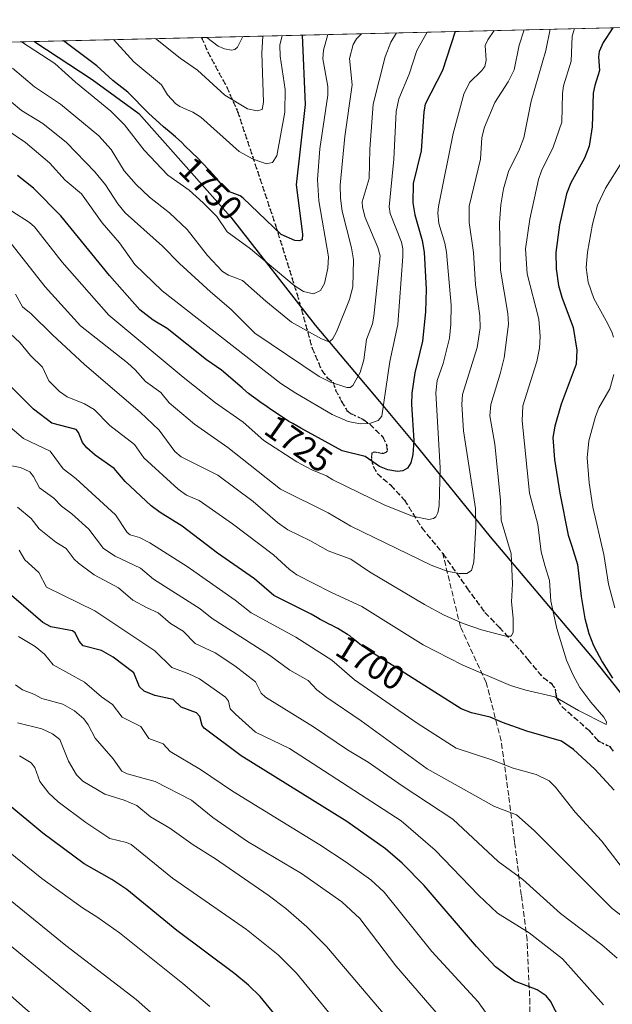
# Model space of a CAD drawing. Units: metres. Extents: x 661374 to 664827, y 4758078 to 4760462.
# Drawn here: x 662927 to 663101, y 4760160 to 4760449 of the extents above; entities that cross this region are included whole.
import ezdxf
from ezdxf.enums import TextEntityAlignment as Align

# ---------------------------------------------------------------- set-up
doc = ezdxf.new("R2010")
doc.units = ezdxf.units.M
doc.header["$MEASUREMENT"] = 0
doc.linetypes.add('DGN Style 3', pattern=[2.307223458686699, 1.648016756204785, -0.6592067024819142])
doc.linetypes.add('DGN Style 5', pattern=[1.1536117293433497, 0.4944050268614355, -0.6592067024819142])
for name, color, linetype, lineweight in [('Comarca', 135, 'Continuous', 13), ('Comarca CxS', 21, 'Continuous', 0), ('Comunidad autónoma', 142, 'Continuous', 30), ('Comunidad Autónoma CxS', 142, 'Continuous', 0), ('Curva de nivel maestra', 30, 'Continuous', 30), ('Curva de nivel normal', 30, 'Continuous', 0), ('Espacio natural protegido', 121, 'Continuous', 13), ('Espacio natural protegido CxS', 121, 'Continuous', 0), ('Municipio', 91, 'Continuous', 13), ('Municipio CxS', 4, 'Continuous', 0), ('Pastizal CxS', 92, 'Continuous', 0), ('Provincia', 7, 'Continuous', 0), ('Provincia CxS', 1, 'Continuous', 0), ('Ruta', 7, 'DGN Style 5', 30), ('Rótulo de curva de nivel directora', 7, 'Continuous', 0), ('Senda', 7, 'DGN Style 3', 0)]:
    doc.layers.add(name, color=color, linetype=linetype, lineweight=lineweight)
doc.styles.add('Style-Arial', font='txt')

msp = doc.modelspace()

# ---------------------------------------------------------------- linework, layer by layer
at = {"layer": 'Comarca', "color": 135, "linetype": 'Continuous', "lineweight": 13, "flags": 128}
msp.add_lwpolyline([(662931.599563816, 4760442.65862008), (662931.683900001, 4760442.552999999), (662948.586000002, 4760431.518100002), (662962.2259000001, 4760421.5851), (662989.1949000009, 4760391.147100001), (663013.945100001, 4760359.442900003), (663032.773400001, 4760337.032400002), (663043.0521000011, 4760324.798099998), (663065.2781000005, 4760297.405000002), (663095.7358999996, 4760261.3082), (663117.9889000016, 4760233.408900003), (663137.9700000017, 4760207.545900002), (663164.9670000019, 4760176.599999998), (663175.3798000022, 4760162.929099998), (663213.9561000003, 4760138.725099998), (663273.3311000018, 4760101.547899999), (663281.6569999995, 4760095.774900001), (663294.653900002, 4760081.354900001), (663314.6309000015, 4760062.4869), (663343.1409000013, 4760041.035900002)], dxfattribs=at)
at = {"layer": 'Comarca CxS', "color": 21, "linetype": 'Continuous', "lineweight": 0, "flags": 128}
msp.add_lwpolyline([(661374.0500012335, 4760405.54998238), (662931.5995437286, 4760442.65873487), (662931.6838666669, 4760442.552999998), (662948.5859999993, 4760431.518066667), (662962.2259333333, 4760421.585066668), (662989.1948666667, 4760391.147133333), (663013.9450666667, 4760359.442933335), (663032.7733741461, 4760337.032378281), (663043.0520666668, 4760324.798066665), (663065.2780666662, 4760297.405), (663095.7359333327, 4760261.3082), (663117.9889333348, 4760233.408933335), (663137.969999999, 4760207.545933335), (663164.9669999991, 4760176.599999999), (663175.3797999994, 4760162.929066665), (663213.9560666662, 4760138.725133332), (663273.3310666654, 4760101.547933334), (663281.656999999, 4760095.774933334), (663294.6538666678, 4760081.354866669), (663314.6308666673, 4760062.486866668), (663343.1409333344, 4760041.035933335)], dxfattribs=at)
at = {"layer": 'Comunidad autónoma', "color": 142, "linetype": 'Continuous', "lineweight": 30, "flags": 128}
msp.add_lwpolyline([(662931.599563816, 4760442.65862008), (662931.683900001, 4760442.552999999), (662948.586000002, 4760431.518100002), (662962.2259000001, 4760421.5851), (662989.1949000009, 4760391.147100001), (663013.945100001, 4760359.442900003), (663032.773400001, 4760337.032400002), (663043.0521000011, 4760324.798099998), (663065.2781000005, 4760297.405000002), (663095.7358999996, 4760261.3082), (663117.9889000016, 4760233.408900003), (663137.9700000017, 4760207.545900002), (663164.9670000019, 4760176.599999998), (663175.3798000022, 4760162.929099998), (663213.9561000003, 4760138.725099998), (663273.3311000018, 4760101.547899999), (663281.6569999995, 4760095.774900001), (663294.653900002, 4760081.354900001), (663314.6309000015, 4760062.4869), (663343.1409000013, 4760041.035900002)], dxfattribs=at)
at = {"layer": 'Comunidad Autónoma CxS', "color": 142, "linetype": 'Continuous', "lineweight": 0, "flags": 128}
msp.add_lwpolyline([(661374.0500012335, 4760405.54998238), (662931.5995437286, 4760442.65873487), (662931.6838666669, 4760442.552999998), (662948.5859999993, 4760431.518066667), (662962.2259333333, 4760421.585066668), (662989.1948666667, 4760391.147133333), (663013.9450666667, 4760359.442933335), (663032.7733741461, 4760337.032378281), (663043.0520666668, 4760324.798066665), (663065.2780666662, 4760297.405), (663095.7359333327, 4760261.3082), (663117.9889333348, 4760233.408933335), (663137.969999999, 4760207.545933335), (663164.9669999991, 4760176.599999999), (663175.3797999994, 4760162.929066665), (663213.9560666662, 4760138.725133332), (663273.3310666654, 4760101.547933334), (663281.656999999, 4760095.774933334), (663294.6538666678, 4760081.354866669), (663314.6308666673, 4760062.486866668), (663343.1409333344, 4760041.035933335)], dxfattribs=at)
at = {"layer": 'Curva de nivel maestra', "color": 30, "linetype": 'Continuous', "lineweight": 30, "flags": 128}
for points, elevation in [([(663055.0297999998, 4760445.599300001), (663051.2800000003, 4760434.1801), (663046.2300000006, 4760424.3201), (663045.8300000001, 4760422.0101), (663045.0599999997, 4760410.590100001), (663042.6900000004, 4760400.970100001), (663042.5700000003, 4760395.3201), (663043.1799999997, 4760391.8101), (663045.3099999997, 4760384.2501), (663045.9199999999, 4760380.9101), (663046.5300000003, 4760370.0001), (663046.2699999996, 4760363.370100001), (663045.4600000001, 4760354.770099999), (663043.1900000004, 4760345.440099999), (663042.2999999998, 4760339.5101), (663042.2199999997, 4760336.1601), (663042.9299999997, 4760325.6801), (663042.6299999999, 4760321.5701), (663041.9600000001, 4760319.050100001), (663040.9900000002, 4760317.5001), (663039.7000000002, 4760316.7301), (663038.0899999999, 4760316.540100001), (663035.2800000003, 4760317.0101), (663032.8300000001, 4760318.0601), (663028.6100000005, 4760320.9101), (663021.8499999996, 4760322.610099999), (663013.8600000005, 4760327.030099999), (663009.7699999996, 4760329.2601), (663007.3600000005, 4760330.610099999), (663006.2599999999, 4760331.2501), (663005.2699999996, 4760331.850099999), (663003.5700000003, 4760332.950099999), (663002.5999999996, 4760333.610099999), (663000.9600000001, 4760334.770099999), (662999.8799999999, 4760335.540100001), (662997.7300000006, 4760336.9801), (662996.54, 4760337.8101), (662995.1699999999, 4760338.8301), (662994.4000000004, 4760339.440099999), (662992.6900000004, 4760340.870100001), (662992.4900000002, 4760341.040100001), (662986.4400000004, 4760346.2401), (662982.0499999998, 4760349.3301), (662970.5700000003, 4760358.5101), (662966.4500000002, 4760360.940099999), (662962.5700000003, 4760363.920100001), (662953.5999999996, 4760373.9801), (662939.3899999997, 4760391.4801), (662931.2999999998, 4760399.620100001), (662926.6900000004, 4760403.390100001)], 1725), ([(663101.2603000002, 4760446.700800001), (663098.4299999997, 4760442.3201), (663097.2199999997, 4760439.7401), (663097.04, 4760438.190099999), (663097.3300000001, 4760434.130100001), (663095.9500000002, 4760429.7601), (663095.4699999997, 4760427.4901), (663095.2300000006, 4760417.630100001), (663094.2800000003, 4760411.9101), (663092.8899999997, 4760408.4101), (663088.8799999999, 4760401.170100001), (663087.6699999999, 4760397.960100001), (663085.6100000005, 4760388.840100001), (663084.5199999996, 4760380.7301), (663084.6600000003, 4760376.030099999), (663085.2999999998, 4760371.130100001), (663086.2599999999, 4760367.6601), (663089.5800000001, 4760358.7301), (663090.7100000001, 4760352.1601), (663090.5099999999, 4760348.030099999), (663086.1200000001, 4760336.340100001), (663084.2400000002, 4760329.870100001), (663083.6699999999, 4760326.540100001), (663084.1600000003, 4760320.0601), (663085.6799999997, 4760310.200099999), (663088.1299999999, 4760297.920100001), (663089.2199999997, 4760294.670100001), (663090.8399999999, 4760289.2501), (663091.9199999999, 4760279.890100001), (663093.0800000001, 4760273.470100001), (663094.2400000002, 4760269.020099999), (663095.54, 4760265.520099999), (663098.0700000003, 4760260.7401), (663101.1799999997, 4760255.890100001)], 1700), ([(663010.0900999998, 4760444.528700001), (663010.9800000006, 4760424.140100001), (663008.4000000004, 4760400.590100001), (663010.2199999997, 4760386.140100001), (663010.1399999997, 4760384.5101), (663009.2800000003, 4760384.1801), (663007.9600000001, 4760384.300100001), (663003.9400000004, 4760386.0101), (662992.8300000001, 4760396.720100001), (662991.9299999997, 4760397.350099999), (662988.8499999996, 4760398.520099999), (662987.54, 4760399.610099999), (662987.1399999997, 4760400.030099999), (662986.5099999999, 4760400.7501), (662984.79, 4760402.7301), (662982.9299999997, 4760404.790100001), (662980.79, 4760407.0701), (662979.5899999999, 4760408.300100001), (662977.6900000004, 4760410.210100001), (662975.75, 4760412.090100001), (662974.7999999998, 4760413.0001), (662972.9400000004, 4760414.6801), (662971.7400000002, 4760415.7301), (662969.4900000002, 4760417.670100001), (662965.0999999996, 4760421.600099999), (662959.0099999999, 4760427.8201), (662954.6100000005, 4760431.2401), (662949.9000000004, 4760435.530099999), (662940.1202999996, 4760442.859800001), (662940.1182000004, 4760442.861600001)], 1750), ([(663101.5899999999, 4760223.0601), (663095.9400000004, 4760229.2501), (663089.7199999997, 4760235.020099999), (663086.1799999997, 4760237.5101), (663076, 4760240.370100001), (663068.8600000005, 4760242.9001), (663065.2999999998, 4760244.520099999), (663059.7800000003, 4760245.7501), (663056.7300000006, 4760246.960100001), (663033.6399999997, 4760261.5701), (663032.5700000003, 4760262.220100001), (663030.5300000003, 4760263.4901), (663029.6500000004, 4760264.0701), (663028.8700000001, 4760264.600099999), (663027.5599999997, 4760265.540100001), (663026.54, 4760266.340100001), (663025.0300000003, 4760267.590100001), (663024.0800000001, 4760268.3101), (663023.4699999997, 4760268.7301), (663022.1299999999, 4760269.5601), (663020.5800000001, 4760270.470100001), (663019.7800000003, 4760270.920100001), (663018.6900000004, 4760271.5001), (663018.0700000003, 4760271.8101), (663016.7800000003, 4760272.4301), (663015.4299999997, 4760273.1501), (663014.6399999997, 4760273.600099999), (663012.75, 4760274.690099999), (663012.0099999999, 4760275.100099999), (663001.8499999996, 4760280.170100001), (662996.1399999997, 4760285.030099999), (662985.3399999999, 4760292.590100001), (662974.9000000004, 4760300.4801), (662968.4400000004, 4760304.4801), (662965.8099999997, 4760306.460100001), (662958.2400000002, 4760313.5801), (662954.9800000006, 4760317.420100001), (662949.4299999997, 4760321.360099999), (662946.9600000001, 4760323.5101), (662945.7000000002, 4760325.0701), (662944.5599999997, 4760327.940099999), (662943.8899999997, 4760328.860099999), (662936.6799999997, 4760330.7601), (662931.3799999999, 4760334.8101), (662923.1900000004, 4760342.9301)], 1700), ([(663085.9100000003, 4760155.520099999), (663082.9299999997, 4760161.220100001), (663081.7199999997, 4760162.7401), (663079.0099999999, 4760164.5601), (663072.4299999997, 4760167.090100001), (663066.8799999999, 4760171.290100001), (663061.2199999997, 4760177.2301), (663045.8799999999, 4760195.1801), (663039.4299999997, 4760201.7301), (663034.5499999998, 4760205.920100001), (663023.1900000004, 4760213.9101), (662992.2599999999, 4760233.190099999), (662981.4000000004, 4760241.2301), (662980.7999999998, 4760242.0801), (662980.0899999999, 4760244.720100001), (662979.1399999997, 4760245.790100001), (662974.6900000004, 4760247.420100001), (662972.3099999997, 4760249.720100001), (662966.9299999997, 4760250.8201), (662963.8099999997, 4760252.090100001), (662962.3899999997, 4760253.4301), (662960.7599999999, 4760257.4801), (662954.6699999999, 4760262.120100001), (662951.25, 4760264.030099999), (662945.9500000002, 4760265.450099999), (662944.7400000002, 4760266.7601), (662943.5499999998, 4760269.2401), (662942.79, 4760269.850099999), (662936.4600000001, 4760270.9901), (662934.1100000005, 4760272.2501), (662922.0199999996, 4760282.610099999)], 1675), ([(663019.7199999997, 4760135.800100001), (662997.8200000003, 4760162.540100001), (662994.4400000004, 4760165.880100001), (662990.4199999999, 4760169.2601), (662973.3300000001, 4760181.9801), (662958.7300000006, 4760193.960100001), (662954.3600000005, 4760196.920100001), (662946.2100000001, 4760201.450099999), (662934.0800000001, 4760210.450099999), (662923.6299999999, 4760219.1601)], 1650)]:
    msp.add_lwpolyline(points, dxfattribs=dict(at, elevation=elevation))
at = {"layer": 'Curva de nivel normal', "color": 30, "linetype": 'Continuous', "lineweight": 0, "flags": 128}
for points, elevation in [([(663089.9609000003, 4760446.431700001), (663089.9594999999, 4760446.429), (663089.3300000001, 4760444.199999999), (663088.9800000006, 4760436.890000001), (663086.7800000003, 4760429.619999999), (663086.4699999997, 4760427.41), (663086.3200000003, 4760418.960000001), (663083.7599999999, 4760411.640000001), (663080.3600000005, 4760404.699999999), (663079.4400000004, 4760402.140000001), (663076.8799999999, 4760390.560000001), (663075.5999999996, 4760381.880000001), (663076.1500000004, 4760374.480000001), (663079.54, 4760361.189999999), (663079.9800000006, 4760356.15), (663079.6900000004, 4760352.699999999), (663078.9199999999, 4760348.779999999), (663074.8399999999, 4760335.82), (663074.6799999997, 4760331.4), (663076.8300000001, 4760310.199999999), (663079.25, 4760301), (663080.2000000002, 4760293.02), (663081.3899999997, 4760288.640000001), (663082.6699999999, 4760284.600000001), (663083.0599999997, 4760278.480000001), (663084.79, 4760270.529999999), (663087.6399999997, 4760261.26), (663089.4800000006, 4760257.029999999), (663091.6100000005, 4760253.220000001), (663094.75, 4760248.859999999), (663098.5999999996, 4760244.539999999), (663099.4000000004, 4760243.109999999), (663099.3300000001, 4760242.380000001), (663091.2100000001, 4760246.49), (663084.2400000002, 4760250.439999999), (663075.75, 4760252.4), (663071.2599999999, 4760253.800000001), (663057.0099999999, 4760259.869999999), (663045.6399999997, 4760265.76), (663027.6200000001, 4760276.970000001), (663018.5800000001, 4760281.130000001), (663008.5999999996, 4760286.289999999), (663006.4199999999, 4760287.789999999), (663001.7599999999, 4760292.100000001), (662989.7400000002, 4760301.189999999), (662979.9100000003, 4760308.050000001), (662976.2300000006, 4760309.65), (662973.75, 4760311.359999999), (662963.7000000002, 4760320.52), (662960.9900000002, 4760324.5), (662953.6799999997, 4760330.039999999), (662949.1100000005, 4760334.76), (662946.3399999999, 4760336.430000001), (662941.1799999997, 4760338.460000001), (662938.9299999997, 4760339.970000001), (662935.8499999996, 4760343.180000001), (662933.9900000002, 4760347.15), (662930.4800000006, 4760350.550000001), (662927.3399999999, 4760354.359999999), (662921.9199999999, 4760359.33)], 1705), ([(663075.2100000001, 4760446.080200001), (663073.7300000006, 4760441.560000001), (663072.3300000001, 4760434.380000001), (663070.5899999999, 4760430.83), (663066.6399999997, 4760424.76), (663063.6200000001, 4760417.51), (663062.8099999997, 4760414.449999999), (663062.4100000003, 4760408.130000001), (663059.1100000005, 4760394.32), (663059.1299999999, 4760389.609999999), (663060.3700000001, 4760380.730000001), (663060.9900000002, 4760371.33), (663062.25, 4760362.17), (663062.3799999999, 4760358.689999999), (663061.4800000006, 4760352.890000001), (663057.1900000004, 4760339.100000001), (663056.9800000006, 4760336.210000001), (663057.4699999997, 4760328.52), (663060.9400000004, 4760305.689999999), (663061.0499999998, 4760300.390000001), (663060.4800000006, 4760289.960000001), (663059.79, 4760287.539999999), (663058.3799999999, 4760286.67), (663056.1799999997, 4760286.640000001), (663052.6200000001, 4760287.350000001), (663047.9199999999, 4760289.050000001), (663024.4400000004, 4760300.49), (663017.7400000002, 4760304.42), (663003.7400000002, 4760311.380000001), (662988.29, 4760323.630000001), (662978.5099999999, 4760330.4), (662971.0800000001, 4760336.640000001), (662968.6699999999, 4760339.730000001), (662964.1500000004, 4760342.960000001), (662961.1600000003, 4760346.350000001), (662958.8799999999, 4760348.4), (662945.0999999996, 4760359.220000001), (662934.79, 4760370.66), (662923.6600000003, 4760384.91)], 1715), ([(663066.4714000003, 4760445.872), (663066.4697000004, 4760445.8695), (663064.5599999997, 4760443.180000001), (663063.7999999998, 4760441.49), (663064.0599999997, 4760437.15), (663063.6799999997, 4760435.359999999), (663062.8300000001, 4760434.119999999), (663059.1799999997, 4760430.609999999), (663057.5, 4760427.210000001), (663054.3799999999, 4760415.67), (663050.0700000003, 4760394.310000001), (663049.8899999997, 4760392.359999999), (663050.1699999999, 4760389.279999999), (663051.9900000002, 4760383.5), (663052.4600000001, 4760380.9), (663053.8399999999, 4760365.310000001), (663053.7699999996, 4760359.720000001), (663053.3600000005, 4760355.689999999), (663051.5199999996, 4760348.26), (663049.7000000002, 4760343.199999999), (663049.3200000003, 4760339.59), (663050.5599999997, 4760317.58), (663050.29, 4760306.460000001), (663049.9600000001, 4760304.460000001), (663049.3799999999, 4760303.279999999), (663048.6399999997, 4760302.75), (663047.2999999998, 4760302.5), (663042.5300000003, 4760303.41), (663034.3399999999, 4760306.67), (663019.1699999999, 4760314.109999999), (663017.25, 4760315.32), (663012.9600000001, 4760317.07), (663008.5499999998, 4760319.380000001), (662998.9000000004, 4760325.67), (662992.8499999996, 4760330.980000001), (662984.6799999997, 4760336.699999999), (662975.1900000004, 4760344.17), (662953.4100000003, 4760362.4), (662939.7199999997, 4760377.949999999), (662931.6100000005, 4760388.33), (662930.1200000001, 4760389.609999999), (662924.9500000002, 4760392.939999999)], 1720), ([(663082.8907000005, 4760446.2632), (663082.8899999997, 4760446.26), (663081.6299999999, 4760440.060000001), (663077.2999999998, 4760425.119999999), (663075.1399999997, 4760414.439999999), (663073.9199999999, 4760411.100000001), (663070.6699999999, 4760404.529999999), (663069.1699999999, 4760399.449999999), (663068.3799999999, 4760394.710000001), (663067.9900000002, 4760389.470000001), (663068.2800000003, 4760375.57), (663070.4400000004, 4760362.890000001), (663070.5999999996, 4760359.779999999), (663069.3600000005, 4760349.91), (663068.2199999997, 4760345.17), (663065.4400000004, 4760336.15), (663065.1900000004, 4760332.880000001), (663066.6799999997, 4760324.57), (663068.3099999997, 4760308.16), (663068.54, 4760302.289999999), (663071.4299999997, 4760292.439999999), (663071.8499999996, 4760283.65), (663071.54, 4760278.350000001), (663072.0099999999, 4760273.529999999), (663071.9900000002, 4760269.32), (663071.4699999997, 4760268.230000001), (663069.8600000005, 4760268.300000001), (663062.7699999996, 4760270.109999999), (663057.3200000003, 4760271.970000001), (663051.7699999996, 4760274.42), (663046.0099999999, 4760277.539999999), (663029.9000000004, 4760287.08), (663024.4100000003, 4760290.810000001), (663017.7199999997, 4760293.24), (663012.3600000005, 4760296.300000001), (663005.9600000001, 4760299.449999999), (663002.8700000001, 4760301.619999999), (662995.7999999998, 4760307.76), (662985.3600000005, 4760315.460000001), (662974.6600000003, 4760320.800000001), (662972.7699999996, 4760322.390000001), (662968.1699999999, 4760328.65), (662962.6399999997, 4760333.92), (662946.3099999997, 4760347.970000001), (662936.8700000001, 4760356.58), (662930.6200000001, 4760362.82), (662928.1100000005, 4760364.789999999), (662926.0700000003, 4760368.560000001)], 1710), ([(663037.7893000003, 4760445.1887), (663036.1799999997, 4760442.42), (663034.4800000006, 4760438.199999999), (663030.9100000003, 4760424.25), (663030.0099999999, 4760411.060000001), (663029.7599999999, 4760402.449999999), (663027.7400000002, 4760395.66), (663027.8099999997, 4760394.109999999), (663028.5999999996, 4760391.029999999), (663032.3200000003, 4760382.279999999), (663032.9800000006, 4760379.75), (663031.2000000002, 4760362.08), (663030.7400000002, 4760359.850000001), (663029.04, 4760355.25), (663028.2300000006, 4760349.310000001), (663027.1699999999, 4760345.560000001), (663025.0199999996, 4760341.720000001), (663024.2100000001, 4760341.17), (663023.2000000002, 4760341.140000001), (663018.4600000001, 4760342.699999999), (663015.0899999999, 4760344.41), (662996.2599999999, 4760357.130000001), (662989.2999999998, 4760364.09), (662983.2400000002, 4760369.230000001), (662974.1600000003, 4760377.58), (662969.2000000002, 4760382.59), (662958.2400000002, 4760392.439999999), (662956.0800000001, 4760395.02), (662952.4600000001, 4760400.600000001), (662949.3399999999, 4760404.4), (662941, 4760413.060000001), (662934.04, 4760418.560000001), (662927.7999999998, 4760422.439999999), (662918.6200000001, 4760430.02)], 1735), ([(663046.7715999996, 4760445.4027), (663046.7699999996, 4760445.4), (663043.7699999996, 4760440.02), (663041.5499999998, 4760433.029999999), (663038.4800000006, 4760425.82), (663037.6900000004, 4760422.100000001), (663036.9800000006, 4760408.100000001), (663035.5999999996, 4760394.189999999), (663035.9699999997, 4760392.189999999), (663039.3099999997, 4760383.82), (663039.6799999997, 4760381.84), (663039.6699999999, 4760379.560000001), (663038.1799999997, 4760359.630000001), (663035.8200000003, 4760348.76), (663033.54, 4760332.77), (663032.4500000002, 4760331.460000001), (663029.8799999999, 4760330.59), (663027.1699999999, 4760330.51), (663023.6399999997, 4760331.230000001), (663018.9800000006, 4760333.26), (663008.2699999996, 4760339.49), (663003.9100000003, 4760342.390000001), (662969.0499999998, 4760369.550000001), (662961.0199999996, 4760377.220000001), (662956.5300000003, 4760383.609999999), (662951.4400000004, 4760389.52), (662945.4000000004, 4760397.939999999), (662940.6299999999, 4760401.980000001), (662936.0199999996, 4760407.09), (662928.9600000001, 4760413.07), (662923.2100000001, 4760416.960000001)], 1730), ([(663027.5137, 4760444.9439), (663027.5099999999, 4760444.939999999), (663026.0999999996, 4760443.430000001), (663025.1200000001, 4760441.76), (663024.0199999996, 4760437.67), (663024.7800000003, 4760429.980000001), (663022.6600000003, 4760414.82), (663021.2400000002, 4760400.529999999), (663021.3300000001, 4760396.689999999), (663021.8899999997, 4760392.859999999), (663024.5599999997, 4760382.180000001), (663025.1600000003, 4760378.65), (663024.9699999997, 4760370.720000001), (663024.0599999997, 4760366.949999999), (663020.25, 4760357.51), (663018.9900000002, 4760355.369999999), (663018.0599999997, 4760354.609999999), (663015.8200000003, 4760355.439999999), (663007.0300000003, 4760360.359999999), (662999.4699999997, 4760366.480000001), (662992.6200000001, 4760372.59), (662988.5700000003, 4760374.08), (662986.7999999998, 4760375.189999999), (662982.3600000005, 4760379.880000001), (662976.4100000003, 4760387.52), (662971.2000000002, 4760392.390000001), (662965.3399999999, 4760396.980000001), (662961.4900000002, 4760400.689999999), (662957.9500000002, 4760404.75), (662954.1200000001, 4760410.960000001), (662950.4600000001, 4760415.01), (662939.2400000002, 4760424.27), (662931.6100000005, 4760429.310000001), (662925.1900000004, 4760434.789999999)], 1740), ([(663017.6597999996, 4760444.709100001), (663016.3600000005, 4760440.08), (663016.1600000003, 4760437.609999999), (663017.6399999997, 4760429.49), (663017.6900000004, 4760426.949999999), (663015.3399999999, 4760411.180000001), (663014.6299999999, 4760402.220000001), (663015.0300000003, 4760395.960000001), (663017.8200000003, 4760379.550000001), (663017.7000000002, 4760376.130000001), (663016.6500000004, 4760371.680000001), (663015.4800000006, 4760369.619999999), (663013.4400000004, 4760368.619999999), (663010.5199999996, 4760369.300000001), (663007.7400000002, 4760371.100000001), (662994.9800000006, 4760381.800000001), (662988.1799999997, 4760386.84), (662985.1500000004, 4760391.34), (662981.1200000001, 4760395.34), (662977, 4760399.02), (662970.7699999996, 4760403.439999999), (662963.79, 4760410.76), (662958.04, 4760418.189999999), (662954, 4760422.199999999), (662943.6200000001, 4760430.75), (662937.5700000003, 4760436.24), (662927.8219999997, 4760442.568700001)], 1745), ([(663004.2397999996, 4760444.389400001), (663003.6100000005, 4760441.560000001), (663003.6699999999, 4760438.369999999), (663005.1299999999, 4760428.550000001), (663005.0099999999, 4760421.9), (663002.6900000004, 4760409.08), (663001.3899999997, 4760407.189999999), (662999.5700000003, 4760406.730000001), (662995.5599999997, 4760408.220000001), (662991.6500000004, 4760410.4), (662980.3799999999, 4760420.460000001), (662978.0700000003, 4760421.960000001), (662974.29, 4760423.57), (662972.9699999997, 4760424.470000001), (662970.6399999997, 4760427), (662968.9100000003, 4760429.91), (662960.7199999997, 4760436.710000001), (662954.7788000006, 4760443.210999999)], 1755), ([(662998.5612000005, 4760444.254100001), (662998.5599999997, 4760444.25), (662998.2800000003, 4760439.210000001), (662998.8300000001, 4760424.9), (662998.3600000005, 4760422.74), (662996.9199999999, 4760422.279999999), (662994.1299999999, 4760422.939999999), (662987.4800000006, 4760426.9), (662979.4500000002, 4760434.27), (662974.3700000001, 4760437.800000001), (662967.1359999999, 4760443.5054)], 1760), ([(662992.7214000003, 4760444.115), (662992.7199999997, 4760444.109999999), (662991.1500000004, 4760440.99), (662990.3899999997, 4760440.350000001), (662989.4400000004, 4760440.15), (662987.3300000001, 4760440.529999999), (662985.5199999996, 4760441.310000001), (662982.1299999999, 4760443.859999999), (662982.1259000005, 4760443.862500001)], 1765), ([(663103.9100000003, 4760407.27), (663099.1299999999, 4760399.600000001), (663096.7599999999, 4760394.66), (663095.2599999999, 4760389.09), (663093.8499999996, 4760380.91), (663093.4600000001, 4760376.4), (663093.9900000002, 4760372.109999999), (663095.7100000001, 4760367.32), (663099.2599999999, 4760360.689999999), (663100.9900000002, 4760357.52), (663101.4400000004, 4760355.99)], 1695), ([(663101.5099999999, 4760345.029999999), (663100.3899999997, 4760340.800000001), (663097.1799999997, 4760335.17), (663096.1699999999, 4760332.67), (663094.1799999997, 4760325.58), (663093.7000000002, 4760320.52), (663094.3200000003, 4760313.230000001), (663095.3399999999, 4760306.08), (663098.5700000003, 4760292.189999999), (663099.9600000001, 4760283.550000001), (663101.8399999999, 4760276.57)], 1695), ([(663104.4199999999, 4760199.779999999), (663097.8799999999, 4760208.210000001), (663090.1799999997, 4760216.600000001), (663084.4100000003, 4760223.939999999), (663082.5599999997, 4760225.789999999), (663078.7800000003, 4760227.680000001), (663071.9900000002, 4760229.58), (663065.7699999996, 4760231.980000001), (663055.3300000001, 4760235.369999999), (663043.9000000004, 4760242.710000001), (663025.5099999999, 4760255.470000001), (663018.79, 4760261.25), (663008.29, 4760267.930000001), (662995.1399999997, 4760275.109999999), (662990.4600000001, 4760278.82), (662976.4000000004, 4760288.66), (662965.4500000002, 4760295.58), (662962.4500000002, 4760297.16), (662959.7000000002, 4760298), (662958.8099999997, 4760298.630000001), (662955.3700000001, 4760303.82), (662943.75, 4760314.539999999), (662940.0700000003, 4760317.34), (662936.2100000001, 4760322.480000001), (662928.3799999999, 4760326.210000001), (662917.7599999999, 4760335.26)], 1695), ([(663106.5499999998, 4760184.140000001), (663101.0300000003, 4760188.359999999), (663078.1699999999, 4760211.289999999), (663072.9500000002, 4760215.880000001), (663066.5300000003, 4760218.32), (663046.7999999998, 4760229.350000001), (663027.4400000004, 4760243.470000001), (663017.3200000003, 4760250.220000001), (663014.4800000006, 4760252.539999999), (663011.9199999999, 4760255.279999999), (663006.4699999997, 4760258.32), (663000.5199999996, 4760262.689999999), (662983.7100000001, 4760273.430000001), (662980.2000000002, 4760276.27), (662966.54, 4760284.960000001), (662962.75, 4760288.15), (662955.3200000003, 4760291.720000001), (662951.9100000003, 4760293.970000001), (662947.5899999999, 4760299.67), (662942.54, 4760304.16), (662939.5199999996, 4760306.42), (662937.2999999998, 4760308.74), (662933.0800000001, 4760311.779999999), (662931.3499999996, 4760315.100000001), (662930.2199999997, 4760316.42), (662927.5300000003, 4760317.710000001), (662923.9299999997, 4760318.41)], 1690), ([(663102.4699999997, 4760173.779999999), (663097.9900000002, 4760177.779999999), (663085.9400000004, 4760186.91), (663074.8799999999, 4760196.91), (663067.6299999999, 4760202.220000001), (663054.3499999996, 4760214.550000001), (663039.4500000002, 4760224.34), (663029.4500000002, 4760231.32), (663023.3799999999, 4760234.92), (663013.4199999999, 4760241.65), (662999.3700000001, 4760250.4), (662998.0899999999, 4760251.550000001), (662996.4100000003, 4760254.9), (662990.3899999997, 4760259.560000001), (662984.5700000003, 4760263.390000001), (662978.7100000001, 4760266.100000001), (662975.2699999996, 4760269.689999999), (662971.4900000002, 4760271.949999999), (662967.9000000004, 4760275.07), (662964.4600000001, 4760276.630000001), (662960.5199999996, 4760278.789999999), (662956.2199999997, 4760282.4), (662949.1699999999, 4760286.25), (662944.54, 4760289.630000001), (662943.2300000006, 4760290.880000001), (662940.9600000001, 4760293.960000001), (662937.8899999997, 4760295.83), (662933.0099999999, 4760299.689999999), (662930.6200000001, 4760302.74), (662926.6399999997, 4760306.109999999)], 1685), ([(662927.1799999997, 4760293.430000001), (662928.8200000003, 4760290.66), (662932.8700000001, 4760286.880000001), (662935.1500000004, 4760282.67), (662949.3600000005, 4760275.67), (662966.9699999997, 4760263.949999999), (662971.9100000003, 4760259.029999999), (662976.8899999997, 4760257.24), (662980.0599999997, 4760255.720000001), (662987.6399999997, 4760250.4), (662988.5, 4760249.16), (662989, 4760246.9), (662990.5700000003, 4760245.4), (662996.4800000006, 4760240.109999999), (663006.4000000004, 4760235.34), (663039.1900000004, 4760214.07), (663049.0999999996, 4760205.449999999), (663061.8399999999, 4760192.34), (663067.4600000001, 4760186.99), (663076.6799999997, 4760181.24), (663086.5199999996, 4760173.609999999), (663098.4800000006, 4760160.180000001)], 1680), ([(663067.4000000004, 4760152.99), (663061.7599999999, 4760160.99), (663048.1399999997, 4760175.77), (663034.2000000002, 4760193.199999999), (663030.2800000003, 4760196.810000001), (663023.0199999996, 4760202), (663015.3499999996, 4760207.029999999), (662989.6600000003, 4760222.84), (662980.3300000001, 4760229.109999999), (662971.4100000003, 4760234.449999999), (662969.3300000001, 4760236.689999999), (662965.2000000002, 4760238.24), (662962.8300000001, 4760241.779999999), (662957.3700000001, 4760244.49), (662954.4900000002, 4760248.26), (662951.2999999998, 4760250.51), (662946.3399999999, 4760254.779999999), (662937.0899999999, 4760259.83), (662934.5999999996, 4760262.930000001), (662931.8600000005, 4760265.189999999), (662926.9199999999, 4760268.15)], 1670), ([(663052.5300000003, 4760154.26), (663037.6399999997, 4760171.59), (663027.0300000003, 4760185.42), (663021.7300000006, 4760190.33), (663009.9000000004, 4760198.699999999), (662994.0599999997, 4760208.039999999), (662983.9500000002, 4760215.060000001), (662977.6699999999, 4760220.119999999), (662967.0499999998, 4760225.67), (662958.79, 4760227.92), (662957.2400000002, 4760228.680000001), (662954.7000000002, 4760232.24), (662949.4000000004, 4760238.32), (662947.3499999996, 4760242.27), (662946.0899999999, 4760243.980000001), (662943.3499999996, 4760246.380000001), (662939.9500000002, 4760248.300000001), (662933.7699999996, 4760250), (662931.4199999999, 4760251.279999999), (662928.0899999999, 4760252.550000001), (662926.0599999997, 4760254.02)], 1665), ([(663036.1200000001, 4760155.08), (663017.2999999998, 4760177.210000001), (663011.4699999997, 4760183.01), (663005.3200000003, 4760188.42), (663000.1900000004, 4760192.25), (662984.6799999997, 4760202.970000001), (662978.1900000004, 4760207.02), (662971.3700000001, 4760211.92), (662965.6900000004, 4760215.26), (662961.6600000003, 4760218.57), (662957.9600000001, 4760220.189999999), (662952.2400000002, 4760221.91), (662945.8099999997, 4760225.720000001), (662943.9699999997, 4760227.550000001), (662941.5800000001, 4760231.609999999), (662939.0700000003, 4760237.91), (662936.9000000004, 4760239.619999999), (662933.7400000002, 4760241.060000001), (662926.6299999999, 4760242.850000001)], 1660), ([(663030.8499999996, 4760142.130000001), (663008.4299999997, 4760169.470000001), (663003.0899999999, 4760174.789999999), (662993.8499999996, 4760182.189999999), (662972.1399999997, 4760197.25), (662959.9900000002, 4760207.119999999), (662958.6399999997, 4760207.77), (662953.6799999997, 4760208.939999999), (662946.6900000004, 4760213.57), (662938.5300000003, 4760219.680000001), (662935.8700000001, 4760222.17), (662933.1600000003, 4760225.609999999), (662931.7599999999, 4760229.730000001), (662930.6100000005, 4760231.109999999), (662927.2699999996, 4760233.140000001)], 1655), ([(662983.0999999996, 4760159.619999999), (662975.1299999999, 4760166.41), (662956.5199999996, 4760181.230000001), (662949.9100000003, 4760185.960000001), (662945.75, 4760188.58), (662933.7599999999, 4760197.17), (662916.2100000001, 4760211.350000001)], 1645), ([(663076.0199999996, 4759999.01), (663067.0499999998, 4760006.960000001), (663065.4900000002, 4760008.75), (663063.8799999999, 4760011.92), (663062.7000000002, 4760013.109999999), (663056.4400000004, 4760017.100000001), (663052.7599999999, 4760020.789999999), (663049.6699999999, 4760025.07), (663047.2100000001, 4760029.439999999), (663034.0300000003, 4760056.779999999), (663020.8899999997, 4760085.24), (663015.0599999997, 4760096.41), (663005.0300000003, 4760112.42), (663000.2300000006, 4760119.529999999), (662991.6799999997, 4760131), (662983.0700000003, 4760141.470000001), (662976.6600000003, 4760148.189999999), (662961.4900000002, 4760161.66), (662940.7800000003, 4760177.58), (662907.4600000001, 4760204.609999999)], 1640), ([(663043.9600000001, 4760003.640000001), (663042.6100000005, 4760005.109999999), (663038, 4760015.34), (663033.8600000005, 4760026.4), (663024.6100000005, 4760047.49), (663005.0899999999, 4760088.939999999), (663002.5899999999, 4760093.58), (662994.3399999999, 4760106.279999999), (662986.4800000006, 4760117.02), (662971.2100000001, 4760136.619999999), (662962.9400000004, 4760145.02), (662946.6600000003, 4760159.4), (662916.0099999999, 4760184.480000001)], 1635), ([(663031.2599999999, 4759997.930000001), (663017.6200000001, 4760030.880000001), (663000.4100000003, 4760069.84), (662991.2599999999, 4760088.67), (662986.7000000002, 4760096.039999999), (662979.5800000001, 4760106.470000001), (662964.2300000006, 4760127.66), (662957.7100000001, 4760135.279999999), (662947.1799999997, 4760143.680000001), (662928.8799999999, 4760159.050000001), (662909.8700000001, 4760175.83)], 1630)]:
    msp.add_lwpolyline(points, dxfattribs=dict(at, elevation=elevation))
at = {"layer": 'Espacio natural protegido', "color": 121, "linetype": 'Continuous', "lineweight": 13, "flags": 128}
msp.add_lwpolyline([(662931.599563816, 4760442.65862008), (662931.683900001, 4760442.552999999), (662948.586000002, 4760431.518100002), (662962.2259000001, 4760421.5851), (662989.1949000009, 4760391.147100001), (663013.945100001, 4760359.442900003), (663032.773400001, 4760337.032400002), (663043.0521000011, 4760324.798099998), (663065.2781000005, 4760297.405000002), (663095.7358999996, 4760261.3082), (663117.9889000016, 4760233.408900003), (663137.9700000017, 4760207.545900002), (663164.9670000019, 4760176.599999998), (663175.3798000022, 4760162.929099998), (663213.9561000003, 4760138.725099998), (663273.3311000018, 4760101.547899999), (663281.6569999995, 4760095.774900001), (663294.653900002, 4760081.354900001), (663314.6309000015, 4760062.4869), (663343.1409000013, 4760041.035900002)], dxfattribs=at)
msp.add_lwpolyline([(662931.599563816, 4760442.65862008), (662931.683900001, 4760442.552999999), (662948.586000002, 4760431.518100002), (662962.2259000001, 4760421.5851), (662989.1949000009, 4760391.147100001), (663013.945100001, 4760359.442900003), (663032.773400001, 4760337.032400002), (663043.0521000011, 4760324.798099998), (663065.2781000005, 4760297.405000002), (663095.7358999996, 4760261.3082), (663117.9889000016, 4760233.408900003), (663137.9700000017, 4760207.545900002), (663164.9670000019, 4760176.599999998), (663175.3798000022, 4760162.929099998), (663213.9561000003, 4760138.725099998), (663273.3311000018, 4760101.547899999), (663281.6569999995, 4760095.774900001), (663294.653900002, 4760081.354900001), (663314.6309000015, 4760062.4869), (663343.1409000013, 4760041.035900002)], dxfattribs=at)
at = {"layer": 'Espacio natural protegido CxS', "color": 121, "linetype": 'Continuous', "lineweight": 0, "flags": 128}
msp.add_lwpolyline([(661374.0500012335, 4760405.54998238), (662931.5995437286, 4760442.65873487), (662931.6838666669, 4760442.552999998), (662948.5859999993, 4760431.518066667), (662962.2259333333, 4760421.585066668), (662989.1948666667, 4760391.147133333), (663013.9450666667, 4760359.442933335), (663032.7733741461, 4760337.032378281), (663043.0520666668, 4760324.798066665), (663065.2780666662, 4760297.405), (663095.7359333327, 4760261.3082), (663117.9889333348, 4760233.408933335), (663137.969999999, 4760207.545933335), (663164.9669999991, 4760176.599999999), (663175.3797999994, 4760162.929066665), (663213.9560666662, 4760138.725133332), (663273.3310666654, 4760101.547933334), (663281.656999999, 4760095.774933334), (663294.6538666678, 4760081.354866669), (663314.6308666673, 4760062.486866668), (663343.1409333344, 4760041.035933335)], dxfattribs=at)
msp.add_lwpolyline([(661374.0500012335, 4760405.54998238), (662931.5995437286, 4760442.65873487), (662931.6838666669, 4760442.552999998), (662948.5859999993, 4760431.518066667), (662962.2259333333, 4760421.585066668), (662989.1948666667, 4760391.147133333), (663013.9450666667, 4760359.442933335), (663032.7733741461, 4760337.032378281), (663043.0520666668, 4760324.798066665), (663065.2780666662, 4760297.405), (663095.7359333327, 4760261.3082), (663117.9889333348, 4760233.408933335), (663137.969999999, 4760207.545933335), (663164.9669999991, 4760176.599999999), (663175.3797999994, 4760162.929066665), (663213.9560666662, 4760138.725133332), (663273.3310666654, 4760101.547933334), (663281.656999999, 4760095.774933334), (663294.6538666678, 4760081.354866669), (663314.6308666673, 4760062.486866668), (663343.1409333344, 4760041.035933335)], dxfattribs=at)
at = {"layer": 'Municipio', "color": 91, "linetype": 'Continuous', "lineweight": 13, "flags": 128}
msp.add_lwpolyline([(662931.599563816, 4760442.65862008), (662931.683900001, 4760442.552999999), (662948.586000002, 4760431.518100002), (662962.2259000001, 4760421.5851), (662989.1949000009, 4760391.147100001), (663013.945100001, 4760359.442900003), (663032.773400001, 4760337.032400002), (663043.0521000011, 4760324.798099998), (663065.2781000005, 4760297.405000002), (663095.7358999996, 4760261.3082), (663117.9889000016, 4760233.408900003), (663137.9700000017, 4760207.545900002), (663164.9670000019, 4760176.599999998), (663175.3798000022, 4760162.929099998), (663213.9561000003, 4760138.725099998), (663273.3311000018, 4760101.547899999), (663281.6569999995, 4760095.774900001), (663294.653900002, 4760081.354900001), (663314.6309000015, 4760062.4869), (663343.1409000013, 4760041.035900002)], dxfattribs=at)
at = {"layer": 'Municipio CxS', "color": 4, "linetype": 'Continuous', "lineweight": 0, "flags": 128}
msp.add_lwpolyline([(661374.0500012335, 4760405.54998238), (662931.5995437286, 4760442.65873487), (662931.6838666669, 4760442.552999998), (662948.5859999993, 4760431.518066667), (662962.2259333333, 4760421.585066668), (662989.1948666667, 4760391.147133333), (663013.9450666667, 4760359.442933335), (663032.7733741461, 4760337.032378281), (663043.0520666668, 4760324.798066665), (663065.2780666662, 4760297.405), (663095.7359333327, 4760261.3082), (663117.9889333348, 4760233.408933335), (663137.969999999, 4760207.545933335), (663164.9669999991, 4760176.599999999), (663175.3797999994, 4760162.929066665), (663213.9560666662, 4760138.725133332), (663273.3310666654, 4760101.547933334), (663281.656999999, 4760095.774933334), (663294.6538666678, 4760081.354866669), (663314.6308666673, 4760062.486866668), (663343.1409333344, 4760041.035933335)], dxfattribs=at)
at = {"layer": 'Pastizal CxS', "color": 92, "linetype": 'Continuous', "lineweight": 0, "extrusion": (0.4321867488295095, 0.01029669169517563, 0.9017253419286345), "elevation": 337140.0842683593, "flags": 128}
msp.add_lwpolyline([(4743302.565314045, -699134.6020491717), (4743302.565314045, -699377.7205256626)], dxfattribs=at)
at = {"layer": 'Pastizal CxS', "color": 92, "linetype": 'Continuous', "lineweight": 0, "extrusion": (-0.474159604825462, -0.01129689537817277, 0.8803664289979352), "elevation": -366582.7522022279, "flags": 128}
msp.add_lwpolyline([(-4743302.21243298, 683735.4772408293), (-4743302.21243298, 684158.6523855209)], dxfattribs=at)
at = {"layer": 'Pastizal CxS', "color": 92, "linetype": 'Continuous', "lineweight": 0}
msp.add_polyline3d([(661374.0499999998, 4760405.550000001, 1613.287599999996), (663199.7901999997, 4760449.0483, 1660.202900000004), (663219.3693000004, 4760424.915899999, 1640.806400000001), (663248.5795, 4760390.306700001, 1617.034599999999), (663252.1051000003, 4760386.0097, 1615.325500000007), (663274.3551000003, 4760358.1097, 1600.421199999997), (663276.2550999997, 4760355.689099999, 1599.817200000005), (663292.5953000003, 4760334.540100001, 1591.829700000002), (663310.0225000001, 4760314.5635, 1586.706699999995), (663320.1113, 4760308.235099999, 1583.128100000002)], dxfattribs=at)
at = {"layer": 'Provincia', "color": 7, "linetype": 'Continuous', "lineweight": 0, "flags": 128}
msp.add_lwpolyline([(662931.599563816, 4760442.65862008), (662931.683900001, 4760442.552999999), (662948.586000002, 4760431.518100002), (662962.2259000001, 4760421.5851), (662989.1949000009, 4760391.147100001), (663013.945100001, 4760359.442900003), (663032.773400001, 4760337.032400002), (663043.0521000011, 4760324.798099998), (663065.2781000005, 4760297.405000002), (663095.7358999996, 4760261.3082), (663117.9889000016, 4760233.408900003), (663137.9700000017, 4760207.545900002), (663164.9670000019, 4760176.599999998), (663175.3798000022, 4760162.929099998), (663213.9561000003, 4760138.725099998), (663273.3311000018, 4760101.547899999), (663281.6569999995, 4760095.774900001), (663294.653900002, 4760081.354900001), (663314.6309000015, 4760062.4869), (663343.1409000013, 4760041.035900002)], dxfattribs=at)
at = {"layer": 'Provincia CxS', "color": 1, "linetype": 'Continuous', "lineweight": 0, "flags": 128}
msp.add_lwpolyline([(661374.0500012335, 4760405.54998238), (662931.5995437286, 4760442.65873487), (662931.6838666669, 4760442.552999998), (662948.5859999993, 4760431.518066667), (662962.2259333333, 4760421.585066668), (662989.1948666667, 4760391.147133333), (663013.9450666667, 4760359.442933335), (663032.7733741461, 4760337.032378281), (663043.0520666668, 4760324.798066665), (663065.2780666662, 4760297.405), (663095.7359333327, 4760261.3082), (663117.9889333348, 4760233.408933335), (663137.969999999, 4760207.545933335), (663164.9669999991, 4760176.599999999), (663175.3797999994, 4760162.929066665), (663213.9560666662, 4760138.725133332), (663273.3310666654, 4760101.547933334), (663281.656999999, 4760095.774933334), (663294.6538666678, 4760081.354866669), (663314.6308666673, 4760062.486866668), (663343.1409333344, 4760041.035933335)], dxfattribs=at)
at = {"layer": 'Ruta', "color": 7, "linetype": 'DGN Style 5', "lineweight": 30}
msp.add_polyline3d([(662980.6262999997, 4760443.8268, 1765.900099999999), (662982.4567, 4760439.602700001, 1764.577900000004), (662988.0129000006, 4760429.2839, 1761.794999999998), (662991.1879000004, 4760422.1403, 1760.029800000004), (663002.3004999999, 4760388.8027, 1751.187699999995), (663008.6505000005, 4760368.561899999, 1744.914799999999), (663013.0701000001, 4760352.7401, 1739.170400000003), (663015.8800999997, 4760346.170100001, 1736.965700000001), (663017.5100999996, 4760343.9901, 1736.473199999993), (663019.1901000004, 4760342.780099999, 1735.908200000005), (663019.9200999998, 4760340.440099999, 1734.868199999997), (663021.7001, 4760337.100099999, 1733.633000000002), (663023.2600999996, 4760334.4301, 1732.435800000007), (663024.3201000001, 4760333.5601, 1731.937300000005), (663028.0701000001, 4760331.8301, 1730.873200000002), (663030.0100999996, 4760330.4101, 1730.0573), (663033.7500999998, 4760326.690099999, 1728.5245), (663034.8800999997, 4760324.450099999, 1727.851699999999), (663035.1300999997, 4760322.630100001, 1727.505300000005), (663034.6601, 4760322.0701, 1727.416100000002), (663033.9801000003, 4760321.780099999, 1727.407999999996), (663033.0100999996, 4760321.920100001, 1727.562200000001), (663031.4101, 4760322.2301, 1727.566699999996), (663030.5900999998, 4760322.0101, 1727.364799999996), (663030.4101, 4760320.210100001, 1726.632199999993), (663031.0100999996, 4760317.950099999, 1725.912899999996), (663032.1601, 4760315.9301, 1725.383900000001), (663036.1401000004, 4760312.520099999, 1724.239199999996), (663040.1501000002, 4760308.1801, 1722.607699999993), (663045.2600999996, 4760299.9901, 1719.686700000006), (663051.3800999997, 4760292.460100001, 1717.071800000005), (663058.4700999996, 4760282.4301, 1714.017600000006), (663063.7500999998, 4760275.190099999, 1711.760899999994), (663067.9901000002, 4760270.800100001, 1710.442599999995), (663074.0401, 4760264.1501, 1708.883000000002), (663076.2901, 4760261.4301, 1708.263900000005), (663080.8000999996, 4760256.130100001, 1706.751099999994), (663083.1801000005, 4760254.450099999, 1706.204500000007), (663084.3800999997, 4760252.7401, 1705.936300000001), (663084.5401, 4760251.1601, 1705.680399999997), (663084.9901000002, 4760249.5801, 1705.421100000007), (663086.3201000001, 4760247.5801, 1705.290200000003), (663094.3201000001, 4760240.5701, 1704.563500000004), (663095.9401000004, 4760238.600099999, 1704.123399999997), (663097.1300999997, 4760237.450099999, 1703.881399999999), (663100.4101, 4760235.850099999, 1703.307700000005), (663101.4001000002, 4760234.4901, 1703.137100000007)], dxfattribs=at)
at = {"layer": 'Senda', "color": 7, "linetype": 'DGN Style 3', "lineweight": 0}
for points in [[(662980.6262999997, 4760443.8267, 1765.900099999999), (662982.4567, 4760439.602700001, 1764.577900000004), (662988.0129000006, 4760429.2839, 1761.794999999998), (662991.1879000004, 4760422.1403, 1760.029800000004), (663002.3004999999, 4760388.8027, 1751.187699999995), (663008.6505000005, 4760368.561899999, 1744.914799999999), (663013.0701000001, 4760352.7401, 1739.170400000003), (663015.8800999997, 4760346.170100001, 1736.965700000001), (663017.5100999996, 4760343.9901, 1736.473199999993), (663019.1901000004, 4760342.780099999, 1735.908200000005), (663019.9200999998, 4760340.440099999, 1734.868199999997), (663021.7001, 4760337.100099999, 1733.633000000002), (663023.2600999996, 4760334.4301, 1732.435800000007), (663024.3201000001, 4760333.5601, 1731.937300000005), (663028.0701000001, 4760331.8301, 1730.873200000002), (663030.0100999996, 4760330.4101, 1730.0573), (663033.7500999998, 4760326.690099999, 1728.5245), (663034.8800999997, 4760324.450099999, 1727.851699999999), (663035.1300999997, 4760322.630100001, 1727.505300000005), (663034.6601, 4760322.0701, 1727.416100000002), (663033.9801000003, 4760321.780099999, 1727.407999999996), (663033.0100999996, 4760321.920100001, 1727.562200000001), (663031.4101, 4760322.2301, 1727.566699999996), (663030.5900999998, 4760322.0101, 1727.364799999996), (663030.4101, 4760320.210100001, 1726.632199999993), (663031.0100999996, 4760317.950099999, 1725.912899999996), (663032.1601, 4760315.9301, 1725.383900000001), (663036.1401000004, 4760312.520099999, 1724.239199999996), (663040.1501000002, 4760308.1801, 1722.607699999993), (663045.2600999996, 4760299.9901, 1719.686700000006), (663051.3800999997, 4760292.460100001, 1717.071800000005), (663058.4700999996, 4760282.4301, 1714.017600000006), (663063.7500999998, 4760275.190099999, 1711.760899999994), (663067.9901000002, 4760270.800100001, 1710.442599999995), (663074.0401, 4760264.1501, 1708.883000000002), (663076.2901, 4760261.4301, 1708.263900000005), (663080.8000999996, 4760256.130100001, 1706.751099999994), (663083.1801000005, 4760254.450099999, 1706.204500000007), (663084.3800999997, 4760252.7401, 1705.936300000001), (663084.5401, 4760251.1601, 1705.680399999997), (663084.9901000002, 4760249.5801, 1705.421100000007), (663086.3201000001, 4760247.5801, 1705.290200000003), (663094.3201000001, 4760240.5701, 1704.563500000004), (663095.9401000004, 4760238.600099999, 1704.123399999997), (663097.1300999997, 4760237.450099999, 1703.881399999999), (663100.4101, 4760235.850099999, 1703.307700000005), (663101.4001000002, 4760234.4901, 1703.137100000007)], [(663058.1710999999, 4759993.965500001, 1635.859200000006), (663061.3315000003, 4760026.7531, 1643.1302), (663062.8907000005, 4760038.3267, 1645.525699999998), (663064.9983000001, 4760053.9693, 1649.089399999997), (663066.1645000001, 4760062.6251, 1651.033100000001), (663068.7867000002, 4760083.1775, 1655.639100000001), (663070.6967000002, 4760098.147299999, 1658.939299999998), (663074.6369000003, 4760128.001900001, 1665.832200000005), (663076.5345000002, 4760141.808499999, 1669.6204), (663076.9398999996, 4760160.4111, 1674.490900000004), (663076.0855, 4760179.095899999, 1679.910499999998), (663074.4014999998, 4760192.363100001, 1683.921700000006), (663072.4184999998, 4760207.986500001, 1688.179499999999), (663070.7050999999, 4760221.484099999, 1692.114499999996), (663068.4907000001, 4760237.5723, 1698.198699999994), (663064.1061000006, 4760254.669299999, 1704.855100000001), (663056.5547000002, 4760270.971700001, 1710.563899999994), (663051.3800999997, 4760292.460100001, 1717.071800000005)]]:
    msp.add_polyline3d(points, dxfattribs=at)

# ---------------------------------------------------------------- texts
at = {"layer": 'Rótulo de curva de nivel directora', "color": 7, "linetype": 'Continuous', "lineweight": 0, "style": 'Style-Arial'}
for s, rotation, p in [('1750', 314.8496250411196, (662983.3313826602, 4760399.527982171)), ('1725', 324.7277061809923, (663009.0989360483, 4760324.689828186)), ('1700', 328.2258742153415, (663030.1406555055, 4760260.44976041))]:
    msp.add_text(s, height=7.000000000000002, rotation=rotation, dxfattribs=at).set_placement(p, align=Align.MIDDLE_CENTER)

doc.saveas('drawing.dxf')
